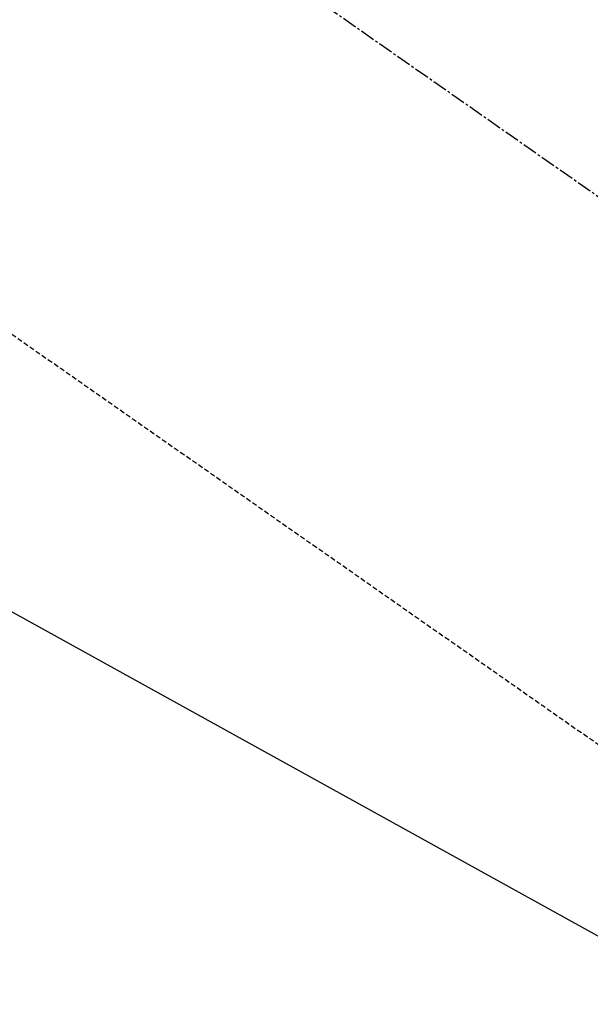
# Model space of a CAD drawing. Units: millimetres. Extents: x -109 to 26472, y -120 to 8847.
# Drawn here: x 17027 to 17056, y 7121 to 7171 of the extents above; entities that cross this region are included whole.
import ezdxf

# ---------------------------------------------------------------- set-up
doc = ezdxf.new("R2010")
doc.units = ezdxf.units.MM
doc.linetypes.add('CENTER2', pattern=[1.125, 0.75, -0.125, 0.125, -0.125])
doc.linetypes.add('HIDDEN', pattern=[0.375, 0.25, -0.125])
doc.layers.add('150-機器', color=8, linetype='Continuous')
doc.layers.add('160-文字', color=254, linetype='Continuous')
doc.styles.add('KH001', font='txt')
doc.dimstyles.new('KH1xx030', dxfattribs={"dimscale": 30, "dimtxt": 2, "dimasz": 0.6, "dimexe": 0.3, "dimexo": 1.2, "dimgap": 0.5, "dimtad": 3, "dimdec": 1, "dimdsep": 46, "dimlunit": 6, "dimtxsty": 'KH001', "dimblk": 'DOT', "dimcen": 1, "dimdle": 1, "dimclrd": 256, "dimclre": 256, "dimclrt": 256, "dimadec": 0, "dimazin": 0, "dimtfac": 1, "dimtdec": 1, "dimtix": 1, "dimtmove": 2, "dimatfit": 3, "dimldrblk": 'CLOSEDBLANK', "dimfxl": 1, "dimtolj": 1, "dimtzin": 0, "dimlwd": -1, "dimlwe": -1, "dimarcsym": 0})

# ---------------------------------------------------------------- blocks, each defined once
blk = doc.blocks.new('F402_H')
at = {"layer": '150-機器', "color": 13, "linetype": 'CENTER2'}
blk.add_line((0, 0), (244.018, -170.863), dxfattribs=at)
at = {"layer": '150-機器', "color": 13, "linetype": 'HIDDEN'}
blk.add_line((140.96, -126.704), (201.303, -168.957), dxfattribs=at)
blk = doc.blocks.new('_ClosedBlank')
at = {"color": 0, "linetype": 'ByBlock', "lineweight": -2}
for p, q in [((-1, 0.1667), (0, 0)), ((-1, 0.1667), (-1, -0.1667)), ((0, 0), (-1, -0.1667))]:
    blk.add_line(p, q, dxfattribs=at)
blk = doc.blocks.new('_Dot')
at = {"color": 0, "linetype": 'ByBlock', "lineweight": -2}
blk.add_line((-0.5, 0), (-1, 0), dxfattribs=at)
at = {"color": 0, "linetype": 'ByBlock', "const_width": 0.5}
blk.add_lwpolyline([(-0.25, 0, 1), (0.25, 0, 1)], format="xyb", close=True, dxfattribs=at)

msp = doc.modelspace()

# ---------------------------------------------------------------- block references
at = {"layer": '150-機器'}
msp.add_blockref('F402_H', (16860.93, 7299.256), dxfattribs=at)

# ---------------------------------------------------------------- leaders
at = {"layer": '160-文字', "annotation_type": 0, "has_hookline": 1, "hookline_direction": 0}
for points, text_width in [([(16980.93, 7306.501), (17990.364, 6607.865), (18008.364, 6607.865)], 963.959), ([(16520.945, 7299.12), (17625.805, 5763.809), (17643.805, 5763.809)], 1009.949), ([(16640.945, 7287.12), (17528.831, 6037.533), (17546.831, 6037.533)], 1266.091)]:
    msp.add_leader(points, dimstyle='KH1xx030', override={"dimgap": 0.5, "dimtad": 1}, dxfattribs=dict(at, text_width=text_width))
at = {"layer": '160-文字'}
msp.add_leader([(16740.93, 7299.12), (17990.364, 6607.865)], dimstyle='KH1xx030', override={"dimgap": 0.5, "dimtad": 1}, dxfattribs=at)

doc.saveas('drawing.dxf')
